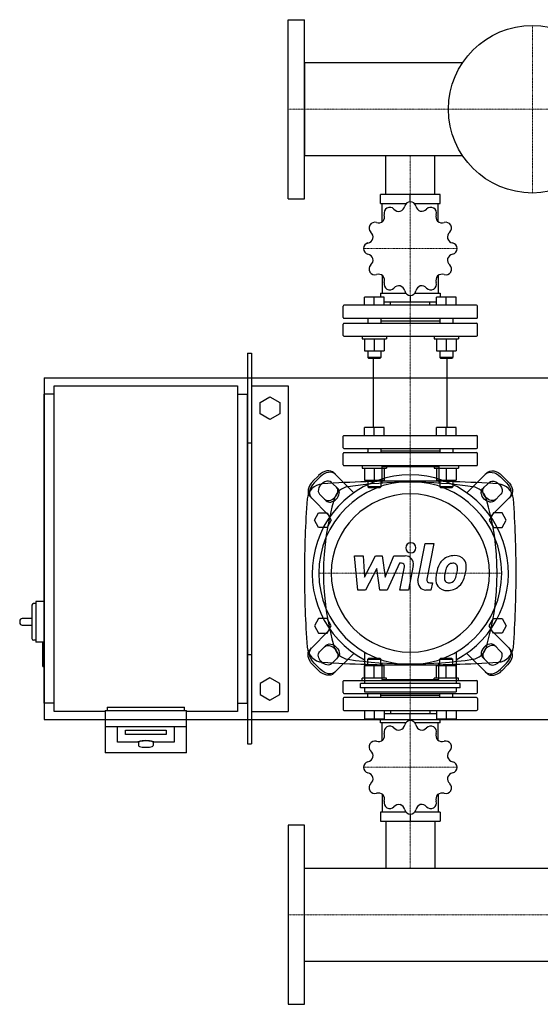
# Model space of a CAD drawing. Extents: x -330 to 950, y -560 to 650.
# Drawn here: x -330 to 310, y -560 to 650 of the extents above; entities that cross this region are included whole.
import ezdxf

# ---------------------------------------------------------------- set-up
doc = ezdxf.new("R2010")
doc.units = 0
doc.linetypes.add('DASHDOT', pattern=[1, 0.5, -0.25, 0, -0.25])
doc.layers.get('0').update_dxf_attribs({"color": 124})
doc.layers.add('CP_AXIS', color=143, linetype='DASHDOT', lineweight=18)
doc.layers.add('CP_DETAL', color=33, linetype='Continuous')

msp = doc.modelspace()

# ---------------------------------------------------------------- linework, layer by layer
for p, q in [((0, 430), (0, 650)), ((0, 650), (20, 650)), ((20, 430), (20, 650)), ((20, 597.1), (20, 482.9)), ((214.3, 597.1), (20, 597.1)), ((214.3, 482.9), (20, 482.9)), ((119.8, 435), (119.8, 482.9)), ((180.1, 435), (180.1, 482.9)), ((0, 430), (20, 430)), ((186.8, 435), (113.2, 435)), ((113.2, 424), (113.2, 435)), ((113.2, 424), (144.8, 424)), ((115.6, 401.7), (115.6, 424)), ((150, 426.2), (150, 435)), ((155.2, 424), (186.8, 424)), ((184.4, 401.7), (184.4, 424)), ((186.8, 424), (186.8, 435)), ((115.6, 335.8), (115.6, 314.1)), ((184.4, 335.8), (184.4, 314.1)), ((93.8, 299), (93.8, 309)), ((117.8, 309), (93.8, 309)), ((105.8, 299), (105.8, 309)), ((113.2, 314.1), (113.2, 309)), ((113.2, 314.1), (144.3, 314.1)), ((117.8, 299), (117.8, 309)), ((117.8, 303.1), (182.2, 303.1)), ((125.8, 299), (125.8, 303.1)), ((150, 311.2), (150, 303.1)), ((155.7, 314.1), (186.8, 314.1)), ((174.1, 299), (174.1, 303.1)), ((182.2, 299), (182.2, 309)), ((206.2, 309), (182.2, 309)), ((186.8, 314.1), (186.8, 309)), ((194.2, 299), (194.2, 309)), ((206.2, 299), (206.2, 309)), ((67.5, 284), (67.5, 298)), ((231.5, 299), (68.5, 299)), ((232.5, 284), (232.5, 298)), ((68.5, 283), (231.5, 283)), ((97.8, 283), (97.8, 277)), ((113.8, 283), (113.8, 277)), ((113.8, 280), (186.2, 280)), ((186.2, 283), (186.2, 277)), ((202.2, 283), (202.2, 277)), ((67.5, 262), (67.5, 276)), ((68.5, 277), (231.5, 277)), ((232.5, 262), (232.5, 276)), ((68.5, 261), (231.5, 261)), ((90.8, 261), (90.8, 258)), ((90.8, 258), (120.8, 258)), ((93.8, 258), (93.8, 243.2)), ((105.8, 258), (105.8, 243.2)), ((117.8, 258), (117.8, 243.2)), ((120.8, 261), (120.8, 258)), ((179.2, 261), (179.2, 258)), ((179.2, 258), (209.2, 258)), ((182.2, 258), (182.2, 243.2)), ((194.2, 258), (194.2, 243.2)), ((206.2, 258), (206.2, 243.2)), ((209.2, 261), (209.2, 258)), ((93.8, 243.2), (105.8, 243.2)), ((97.8, 243.2), (97.8, 235)), ((105.8, 243.2), (117.8, 243.2)), ((113.8, 243.2), (113.8, 235)), ((182.2, 243.2), (194.2, 243.2)), ((186.2, 243.2), (186.2, 235)), ((194.2, 243.2), (206.2, 243.2)), ((202.2, 243.2), (202.2, 235)), ((-50, 240), (-45, 240)), ((-50, 240), (-50, -240)), ((-45, 240), (-45, -240)), ((113.8, 235), (97.8, 235)), ((98.8, 234), (97.8, 235)), ((98.8, 234), (112.8, 234)), ((104.8, 149), (104.8, 234)), ((112.8, 234), (113.8, 235)), ((202.2, 235), (186.2, 235)), ((187.2, 234), (186.2, 235)), ((187.2, 234), (201.2, 234)), ((195.2, 149), (195.2, 234)), ((201.2, 234), (202.2, 235)), ((-300, 210), (-300, -210)), ((-300, 210), (950, 210)), ((-287.5, 200), (-62.5, 200)), ((-287.5, -200), (-287.5, 200)), ((-62.5, 200), (-62.5, -200)), ((-45, 200), (0, 200)), ((0, 200), (0, -200)), ((-300, -190), (-300, 190)), ((-287.5, 190), (-300, 190)), ((-62.5, 190), (-50, 190)), ((-50, -190), (-50, 190)), ((-34.5, 179.4), (-22.5, 186.4)), ((-22.5, 186.4), (-10.5, 179.4)), ((-34.5, 165.6), (-34.5, 179.4)), ((-10.5, 179.4), (-10.5, 165.6)), ((-22.5, 158.6), (-34.5, 165.6)), ((-10.5, 165.6), (-22.5, 158.6)), ((93.8, 139), (93.8, 149)), ((117.8, 149), (93.8, 149)), ((105.8, 139), (105.8, 149)), ((117.8, 139), (117.8, 149)), ((182.2, 139), (182.2, 149)), ((206.2, 149), (182.2, 149)), ((194.2, 139), (194.2, 149)), ((206.2, 139), (206.2, 149)), ((67.5, 124), (67.5, 138)), ((68.5, 139), (231.5, 139)), ((232.5, 124), (232.5, 138)), ((-50, 130), (-45, 130)), ((68.5, 123), (231.5, 123)), ((97.8, 123), (97.8, 118)), ((113.8, 123), (113.8, 118)), ((186.2, 123), (186.2, 118)), ((202.2, 123), (202.2, 118)), ((67.5, 103), (67.5, 117)), ((68.5, 118), (231.5, 118)), ((97.8, 118.8), (97, 118)), ((113.8, 120), (186.2, 120)), ((202.2, 118.8), (203, 118)), ((232.5, 103), (232.5, 117)), ((68.5, 102), (231.5, 102)), ((90.8, 102), (90.8, 99)), ((90.8, 99), (120.8, 99)), ((93.8, 99), (93.8, 84.2)), ((105.8, 99), (105.8, 84.2)), ((115.1, 101), (115.1, 80.5)), ((115.1, 101), (184.9, 101)), ((117.8, 99), (117.8, 84.2)), ((120.8, 102), (120.8, 99)), ((179.2, 102), (179.2, 99)), ((179.2, 99), (209.2, 99)), ((182.2, 99), (182.2, 84.2)), ((184.9, 101), (184.9, 80.5)), ((194.2, 99), (194.2, 84.2)), ((206.2, 99), (206.2, 84.2)), ((209.2, 102), (209.2, 99)), ((30, 82.6), (37.4, 90)), ((39.2, 88.1), (31.9, 80.8)), ((56.1, 93.2), (80.6, 68.7)), ((243.9, 93.2), (219.4, 68.7)), ((260.8, 88.1), (268.1, 80.8)), ((270, 82.6), (262.6, 90)), ((53.2, 81.4), (61.2, 73.5)), ((93.8, 84.2), (105.8, 84.2)), ((97.8, 84.2), (97.8, 76)), ((113.8, 76), (97.8, 76)), ((98.8, 75), (97.8, 76)), ((98.8, 75), (112.8, 75)), ((105.8, 84.2), (117.8, 84.2)), ((112.8, 75), (113.8, 76)), ((113.8, 84.2), (113.8, 76)), ((182.2, 84.2), (194.2, 84.2)), ((186.2, 84.2), (186.2, 76)), ((202.2, 76), (186.2, 76)), ((187.2, 75), (186.2, 76)), ((187.2, 75), (201.2, 75)), ((194.2, 84.2), (206.2, 84.2)), ((201.2, 75), (202.2, 76)), ((202.2, 84.2), (202.2, 76)), ((246.8, 81.4), (238.8, 73.5)), ((26.8, 63.9), (51.3, 39.4)), ((46.5, 58.8), (38.6, 66.8)), ((273.2, 63.9), (248.7, 39.4)), ((253.5, 58.8), (261.4, 66.8)), ((32.1, 35), (37.3, 44)), ((37.3, 44), (47.7, 44)), ((47.7, 44), (52.9, 35)), ((252.3, 44), (247.1, 35)), ((262.7, 44), (252.3, 44)), ((267.9, 35), (262.7, 44)), ((37.3, 26), (32.1, 35)), ((47.7, 26), (37.3, 26)), ((52.9, 35), (47.7, 26)), ((247.1, 35), (252.3, 26)), ((252.3, 26), (262.7, 26)), ((262.7, 26), (267.9, 35)), ((-315, -69.5), (-315, -110.5)), ((-310, -67.5), (-313, -67.5)), ((-310, -65), (-310, -115)), ((-300, -65), (-310, -65)), ((-330, -89), (-330, -91)), ((-315, -86), (-327, -86)), ((-327, -94), (-315, -94)), ((37.3, -86), (32.1, -95)), ((32.1, -95), (37.3, -104)), ((47.7, -86), (37.3, -86)), ((52.9, -95), (47.7, -86)), ((47.7, -104), (52.9, -95)), ((247.1, -95), (252.3, -86)), ((252.3, -104), (247.1, -95)), ((252.3, -86), (262.7, -86)), ((262.7, -86), (267.9, -95)), ((267.9, -95), (262.7, -104)), ((26.8, -123.9), (51.3, -99.4)), ((37.3, -104), (47.7, -104)), ((273.2, -123.9), (248.7, -99.4)), ((262.7, -104), (252.3, -104)), ((-310, -112.5), (-313, -112.5)), ((-301, -115), (-310, -115)), ((-302, -116), (-302, -144)), ((-300, -115), (-301, -115)), ((46.5, -118.8), (38.6, -126.8)), ((253.5, -118.8), (261.4, -126.8)), ((-50, -130), (-45, -130)), ((56.1, -153.2), (80.6, -128.7)), ((93.7, -127.4), (93.7, -165.8)), ((206.3, -127.4), (206.3, -165.8)), ((243.9, -153.2), (219.4, -128.7)), ((-300, -145), (-301, -145)), ((30, -142.6), (37.4, -150)), ((39.2, -148.1), (31.9, -140.8)), ((53.2, -141.4), (61.2, -133.5)), ((93.8, -159), (93.8, -144.2)), ((105.8, -144.2), (93.8, -144.2)), ((98.8, -135), (97.8, -136)), ((97.8, -136), (113.8, -136)), ((97.8, -144.2), (97.8, -136)), ((112.8, -135), (98.8, -135)), ((105.8, -159), (105.8, -144.2)), ((117.8, -144.2), (105.8, -144.2)), ((112.8, -135), (113.8, -136)), ((113.8, -144.2), (113.8, -136)), ((115.1, -140.5), (115.1, -161)), ((117.8, -159), (117.8, -144.2)), ((182.2, -159), (182.2, -144.2)), ((194.2, -144.2), (182.2, -144.2)), ((184.9, -161), (184.9, -140.5)), ((187.2, -135), (186.2, -136)), ((186.2, -136), (202.2, -136)), ((186.2, -144.2), (186.2, -136)), ((201.2, -135), (187.2, -135)), ((194.2, -159), (194.2, -144.2)), ((206.2, -144.2), (194.2, -144.2)), ((201.2, -135), (202.2, -136)), ((202.2, -144.2), (202.2, -136)), ((206.2, -159), (206.2, -144.2)), ((246.8, -141.4), (238.8, -133.5)), ((260.8, -148.1), (268.1, -140.8)), ((270, -142.6), (262.6, -150)), ((-22.5, -158.6), (-34.5, -165.6)), ((-34.5, -165.6), (-34.5, -179.4)), ((-10.5, -165.6), (-22.5, -158.6)), ((-10.5, -179.4), (-10.5, -165.6)), ((67.5, -177), (67.5, -163)), ((68.5, -162), (231.5, -162)), ((88.6, -171), (88.6, -165.8)), ((211.4, -165.8), (88.6, -165.8)), ((120.8, -159), (90.8, -159)), ((90.8, -162), (90.8, -159)), ((115.1, -161), (184.9, -161)), ((120.8, -162), (120.8, -159)), ((209.2, -159), (179.2, -159)), ((179.2, -162), (179.2, -159)), ((209.2, -162), (209.2, -159)), ((211.4, -171), (211.4, -165.8)), ((232.5, -177), (232.5, -163)), ((-34.5, -179.4), (-22.5, -186.4)), ((-22.5, -186.4), (-10.5, -179.4)), ((68.5, -178), (231.5, -178)), ((211.4, -171), (88.6, -171)), ((93.7, -171), (93.7, -176.2)), ((93.7, -176.2), (206.3, -176.2)), ((97.8, -178.8), (97, -178)), ((97.8, -183), (97.8, -178)), ((113.8, -183), (113.8, -178)), ((113.8, -180), (186.2, -180)), ((186.2, -183), (186.2, -178)), ((202.2, -178.8), (203, -178)), ((202.2, -183), (202.2, -178)), ((206.3, -171), (206.3, -176.2)), ((-287.5, -190), (-300, -190)), ((-62.5, -190), (-50, -190)), ((67.5, -184), (67.5, -198)), ((231.5, -183), (68.5, -183)), ((232.5, -184), (232.5, -198)), ((-225, -200), (-287.5, -200)), ((-225, -199.1), (-225, -251)), ((-225, -199.1), (-125, -199.1)), ((-222.5, -195), (-127.5, -195)), ((-222.5, -195), (-222.5, -199.1)), ((-127.5, -199.1), (-127.5, -195)), ((-125, -251), (-125, -199.1)), ((-62.5, -200), (-125, -200)), ((-45, -200), (0, -200)), ((68.5, -199), (231.5, -199)), ((93.8, -199), (93.8, -209)), ((105.8, -199), (105.8, -209)), ((117.8, -199), (117.8, -209)), ((182.2, -203.1), (117.8, -203.1)), ((125.8, -199), (125.8, -203.1)), ((150, -211.2), (150, -203.1)), ((174.1, -199), (174.1, -203.1)), ((182.2, -199), (182.2, -209)), ((194.2, -199), (194.2, -209)), ((206.2, -199), (206.2, -209)), ((-300, -210), (950, -210)), ((93.8, -209), (117.8, -209)), ((113.2, -214.1), (113.2, -209)), ((144.3, -214.1), (113.2, -214.1)), ((115.6, -235.8), (115.6, -214.1)), ((186.8, -214.1), (155.7, -214.1)), ((182.2, -209), (206.2, -209)), ((184.4, -235.8), (184.4, -214.1)), ((186.8, -214.1), (186.8, -209)), ((-225, -218.8), (-125, -218.8)), ((-210, -237.9), (-210, -218.8)), ((-200, -228.4), (-200, -223.2)), ((-200, -223.2), (-150, -223.2)), ((-150, -228.4), (-200, -228.4)), ((-150, -223.2), (-150, -228.4)), ((-140, -218.8), (-140, -237.9)), ((-185, -237.9), (-210, -237.9)), ((-184, -237.9), (-184, -241.9)), ((-166, -237.9), (-166, -241.9)), ((-140, -237.9), (-165, -237.9)), ((-50, -240), (-45, -240)), ((-125, -251), (-225, -251)), ((115.6, -301.7), (115.6, -324)), ((184.4, -301.7), (184.4, -324)), ((113.2, -324), (113.2, -335)), ((144.8, -324), (113.2, -324)), ((150, -326.2), (150, -335)), ((186.8, -324), (155.2, -324)), ((186.8, -324), (186.8, -335)), ((113.2, -335), (186.8, -335)), ((119.8, -335), (119.8, -392.9)), ((180.1, -335), (180.1, -392.9)), ((0, -340), (0, -560)), ((20, -340), (0, -340)), ((20, -560), (20, -340)), ((20, -507.1), (20, -392.9)), ((20, -392.9), (880, -392.9)), ((20, -507.1), (880, -507.1)), ((0, -560), (20, -560))]:
    msp.add_line(p, q)
msp.add_circle((300, 540), 103)
for centre, radius, start, end in [((150, 419.3), 6.98, 90.4249, 167.3157), ((150, 368.7), 57.5, 89.908, 90.092), ((150, 419.3), 6.98, 12.6843, 89.5751), ((124.7, 412.5), 6.98, 120.4249, 197.3157), ((150, 368.7), 57.5, 119.908, 120.092), ((124.8, 412.5), 6.98, 42.6843, 119.5751), ((136.2, 423), 8.56, 222.6847, 280.1387), ((134.8, 422.7), 8.57, 289.9236, 347.253), ((165.2, 422.7), 8.56, 192.6847, 250.1387), ((163.8, 423.1), 8.57, 259.9236, 317.253), ((175.2, 412.5), 6.98, 60.4249, 137.3157), ((150, 368.7), 57.5, 59.908, 60.092), ((175.3, 412.5), 6.98, 342.6843, 59.5751), ((106.3, 394), 6.98, 72.6843, 149.5751), ((110.9, 408.9), 8.56, 252.6847, 310.1387), ((109.9, 407.8), 8.57, 319.9236, 17.253), ((190.1, 407.8), 8.56, 162.6847, 220.1387), ((189.1, 408.9), 8.57, 229.9236, 287.253), ((193.7, 394), 6.98, 30.4249, 107.3157), ((106.2, 394), 6.98, 150.4249, 227.3157), ((150, 368.7), 57.5, 149.908, 150.092), ((95.7, 382.5), 8.57, 349.9236, 47.253), ((204.3, 382.5), 8.56, 132.6847, 190.1387), ((193.8, 394), 6.98, 312.6843, 29.5751), ((150, 368.7), 57.5, 29.908, 30.092), ((99.5, 368.8), 6.98, 102.6843, 179.5751), ((96.1, 383.9), 8.56, 282.6847, 340.1387), ((203.9, 384), 8.57, 199.9236, 257.253), ((200.5, 368.8), 6.98, 0.4249, 77.3157), ((150, 368.7), 57.5, 179.908, 180.092), ((99.5, 368.7), 6.98, 180.4249, 257.3157), ((200.5, 368.7), 6.98, 282.6843, 359.5751), ((150, 368.7), 57.5, 359.908, 0.092), ((96.1, 353.5), 8.57, 19.9236, 77.253), ((95.7, 354.9), 8.56, 312.6847, 10.1387), ((204.3, 354.9), 8.57, 169.9236, 227.253), ((203.9, 353.5), 8.56, 102.6847, 160.1387), ((106.2, 343.5), 6.98, 132.6843, 209.5751), ((150, 368.7), 57.5, 209.908, 210.092), ((106.3, 343.4), 6.98, 210.4249, 287.3157), ((193.7, 343.4), 6.98, 252.6843, 329.5751), ((193.8, 343.5), 6.98, 330.4249, 47.3157), ((150, 368.7), 57.5, 329.908, 330.092), ((110.9, 328.6), 8.57, 49.9236, 107.253), ((109.9, 329.6), 8.56, 342.6847, 40.1387), ((124.7, 325), 6.98, 162.6843, 239.5751), ((175.3, 325), 6.98, 300.4249, 17.3157), ((190.1, 329.6), 8.57, 139.9236, 197.253), ((189.1, 328.6), 8.56, 72.6847, 130.1387), ((150, 368.7), 57.5, 239.908, 240.092), ((124.8, 325), 6.98, 240.4249, 317.3157), ((136.2, 314.4), 8.57, 79.9236, 137.253), ((134.8, 314.8), 8.56, 12.6847, 70.1387), ((150, 318.2), 6.98, 192.6843, 269.5751), ((150, 318.2), 6.98, 270.4249, 347.3157), ((165.2, 314.8), 8.57, 109.9236, 167.253), ((163.8, 314.4), 8.56, 42.6847, 100.1387), ((175.2, 325), 6.98, 222.6843, 299.5751), ((150, 368.7), 57.5, 299.908, 300.092), ((150, 368.7), 57.5, 269.908, 270.092), ((68.5, 298), 1, 90, 180), ((231.5, 298), 1, 0, 90), ((68.5, 284), 1, 180, 270), ((231.5, 284), 1, 270, 0), ((68.5, 276), 1, 90, 180), ((231.5, 276), 1, 0, 90), ((68.5, 262), 1, 180, 270), ((231.5, 262), 1, 270, 0), ((68.5, 138), 1, 90, 180), ((231.5, 138), 1, 0, 90), ((68.5, 124), 1, 180, 270), ((231.5, 124), 1, 270, 0), ((68.5, 117), 1, 90, 180), ((231.5, 117), 1, 0, 90), ((68.5, 103), 1, 180, 270), ((231.5, 103), 1, 270, 0), ((-313, -69.5), 2, 90, 180), ((-327, -89), 3, 90, 180), ((-327, -91), 3, 180, 270), ((-313, -110.5), 2, 180, 270), ((-301, -116), 1, 90, 180), ((-301, -144), 1, 180, 270), ((68.5, -163), 1, 90, 180), ((231.5, -163), 1, 0, 90), ((68.5, -177), 1, 180, 270), ((231.5, -177), 1, 270, 0), ((68.5, -184), 1, 90, 180), ((231.5, -184), 1, 0, 90), ((68.5, -198), 1, 180, 270), ((231.5, -198), 1, 270, 0), ((134.8, -214.8), 8.57, 289.9236, 347.253), ((150, -218.2), 6.98, 90.4249, 167.3157), ((150, -268.7), 57.5, 89.908, 90.092), ((150, -218.2), 6.98, 12.6843, 89.5751), ((165.2, -214.8), 8.56, 192.6847, 250.1387), ((109.9, -229.6), 8.57, 319.9236, 17.253), ((124.7, -225), 6.98, 120.4249, 197.3157), ((150, -268.7), 57.5, 119.908, 120.092), ((124.8, -225), 6.98, 42.6843, 119.5751), ((136.2, -214.4), 8.56, 222.6847, 280.1387), ((163.8, -214.4), 8.57, 259.9236, 317.253), ((175.2, -225), 6.98, 60.4249, 137.3157), ((150, -268.7), 57.5, 59.908, 60.092), ((175.3, -225), 6.98, 342.6843, 59.5751), ((190.1, -229.6), 8.56, 162.6847, 220.1387), ((-184, -238.3), 1.04, 104.8719, 159.4513), ((-174.3, -275.5), 39.5, 91.0179, 104.65), ((-182.4, -241.8), 1.59, 184.0774, 252.25), ((-175.7, -275.5), 39.5, 75.35, 88.9821), ((-167.5, -241.8), 1.49, 285.005, 358.6848), ((-166, -238.3), 1.04, 20.5487, 75.1281), ((106.2, -243.5), 6.98, 150.4249, 227.3157), ((106.3, -243.4), 6.98, 72.6843, 149.5751), ((150, -268.7), 57.5, 149.908, 150.092), ((110.9, -228.6), 8.56, 252.6847, 310.1387), ((189.1, -228.6), 8.57, 229.9236, 287.253), ((193.7, -243.4), 6.98, 30.4249, 107.3157), ((193.8, -243.5), 6.98, 312.6843, 29.5751), ((150, -268.7), 57.5, 29.908, 30.092), ((-178.2, -230.2), 13.9, 250.3306, 264.0993), ((-175, -201.1), 43.1, 263.8089, 276.1911), ((-171.8, -230.2), 13.9, 275.9007, 289.6694), ((95.7, -254.9), 8.57, 349.9236, 47.253), ((204.3, -254.9), 8.56, 132.6847, 190.1387), ((99.5, -268.7), 6.98, 102.6843, 179.5751), ((96.1, -253.5), 8.56, 282.6847, 340.1387), ((203.9, -253.5), 8.57, 199.9236, 257.253), ((200.5, -268.7), 6.98, 0.4249, 77.3157), ((150, -268.7), 57.5, 179.908, 180.092), ((99.5, -268.8), 6.98, 180.4249, 257.3157), ((96.1, -284), 8.57, 19.9236, 77.253), ((203.9, -283.9), 8.56, 102.6847, 160.1387), ((200.5, -268.8), 6.98, 282.6843, 359.5751), ((150, -268.7), 57.5, 359.908, 0.092), ((106.2, -294), 6.98, 132.6843, 209.5751), ((95.7, -282.5), 8.56, 312.6847, 10.1387), ((204.3, -282.5), 8.57, 169.9236, 227.253), ((193.8, -294), 6.98, 330.4249, 47.3157), ((150, -268.7), 57.5, 209.908, 210.092), ((106.3, -294), 6.98, 210.4249, 287.3157), ((110.9, -308.9), 8.57, 49.9236, 107.253), ((109.9, -307.8), 8.56, 342.6847, 40.1387), ((190.1, -307.8), 8.57, 139.9236, 197.253), ((189.1, -308.9), 8.56, 72.6847, 130.1387), ((193.7, -294), 6.98, 252.6843, 329.5751), ((150, -268.7), 57.5, 329.908, 330.092), ((124.7, -312.5), 6.98, 162.6843, 239.5751), ((136.2, -323.1), 8.57, 79.9236, 137.253), ((163.8, -323), 8.56, 42.6847, 100.1387), ((175.3, -312.5), 6.98, 300.4249, 17.3157), ((150, -268.7), 57.5, 239.908, 240.092), ((124.8, -312.5), 6.98, 240.4249, 317.3157), ((134.8, -322.7), 8.56, 12.6847, 70.1387), ((150, -319.3), 6.98, 192.6843, 269.5751), ((150, -268.7), 57.5, 269.908, 270.092), ((150, -319.3), 6.98, 270.4249, 347.3157), ((165.2, -322.7), 8.57, 109.9236, 167.253), ((175.2, -312.5), 6.98, 222.6843, 299.5751), ((150, -268.7), 57.5, 299.908, 300.092)]:
    msp.add_arc(centre, radius, start, end)
for centre, major_axis, ratio, start_param, end_param in [((45.1, 82.2), (11, 11), 0.707107, 0, 1.570796), ((150, -30), (85.3, 85.3), 1, 4.411829, 9.725338), ((47, 80.4), (11, 11), 0.707107, 0, 1.570796), ((37.8, 74.9), (11, 11), 0.707107, 1.570796, 3.141593), ((43.2, 59.6), (-14.1, 14.1), 1, -0.721492, 0.714204), ((39.6, 73), (11, 11), 0.707107, 1.570796, 3.141593), ((45.9, 74.1), (7.33, 7.33), 0.707107, 6.283185, 9.424778), ((150, -30), (-79.5, 79.5), 1, 3.926991, 10.210176), ((150, -1609.5), (1196.8, 1196.8), 1, 0.785398, 0.849304), ((52, 68), (7.33, 7.33), 0.707107, 3.141593, 6.283185), ((53.9, 66.1), (7.33, 7.33), 0.707107, 3.141593, 6.283185), ((76, 56.4), (14, 14), 1, 0.932114, 2.061907), ((150, -444.6), (372.1, 372.1), 1, 0.638682, 0.932114), ((150, -1609.5), (-1196.8, 1196.8), 1, -0.849304, -0.785398), ((224, 56.4), (-14, 14), 1, 4.221278, 5.351071), ((256.8, 59.6), (14.1, 14.1), 1, 5.568981, 7.004678), ((1299.4, -30), (-904.7, 904.7), 1, 0.714204, 0.785398), ((360.9, -30), (-224.6, 224.6), 1, 0.491111, 1.079686), ((150, -30), (68.8, 68.8), 1, 5.497787, 11.780972), ((-60.9, -30), (224.6, 224.6), 1, 5.2035, 5.792075), ((-999.4, -30), (904.7, 904.7), 1, 5.497787, 5.568981), ((1299.4, -30), (-904.7, 904.7), 1, 0.785398, 0.856592), ((-999.4, -30), (-904.7, 904.7), 1, 3.855797, 3.926991), ((246.1, -126.1), (7.33, 7.33), 0.707107, 6.283185, 9.424778), ((248, -128), (7.33, 7.33), 0.707107, 6.283185, 9.424778), ((43.2, -119.6), (14.1, 14.1), 1, 2.427388, 3.863085), ((76, -116.4), (-14, 14), 1, 1.079686, 2.209478), ((224, -116.4), (14, 14), 1, 4.073707, 5.2035), ((254.1, -134.1), (7.33, 7.33), 0.707107, 3.141593, 6.283185), ((256.8, -119.6), (14.1, 14.1), 1, 3.990897, 5.426593), ((260.4, -133), (11, 11), 0.707107, 4.712389, 6.283185), ((262.2, -134.9), (11, 11), 0.707107, 4.712389, 6.283185), ((150, 1549.5), (-1196.8, 1196.8), 1, 2.292289, 2.356194), ((150, 384.6), (-372.1, 372.1), 1, 2.209478, 2.502911), ((150, 1549.5), (1196.8, 1196.8), 1, 3.926991, 3.990897), ((253, -140.4), (11, 11), 0.707107, 3.141593, 4.712389), ((254.9, -142.2), (11, 11), 0.707107, 3.141593, 4.712389), ((-175, -237.9), (9, 0), 0.173648, 1.570796, 3.141593), ((-175, -237.9), (9, 0), 0.173648, 0, 1.570796)]:
    msp.add_ellipse(centre, major_axis=major_axis, ratio=ratio, start_param=start_param, end_param=end_param)
at = {"extrusion": (0, 0, -1)}
for centre, major_axis, start_param, end_param in [((254.9, 82.2), (-11, 11), 0, 1.570796), ((253, 80.4), (-11, 11), 0, 1.570796), ((246.1, 66.1), (-7.33, 7.33), 3.141593, 6.283185), ((248, 68), (-7.33, 7.33), 3.141593, 6.283185), ((254.1, 74.1), (-7.33, 7.33), 6.283185, 9.424778), ((260.4, 73), (-11, 11), 1.570796, 3.141593), ((262.2, 74.9), (-11, 11), 1.570796, 3.141593), ((52, -128), (-7.33, 7.33), 6.283185, 9.424778), ((53.9, -126.1), (-7.33, 7.33), 6.283185, 9.424778), ((37.8, -134.9), (-11, 11), 4.712389, 6.283185), ((39.6, -133), (-11, 11), 4.712389, 6.283185), ((45.9, -134.1), (-7.33, 7.33), 3.141593, 6.283185), ((45.1, -142.2), (-11, 11), 3.141593, 4.712389), ((47, -140.4), (-11, 11), 3.141593, 4.712389)]:
    msp.add_ellipse(centre, major_axis=major_axis, ratio=0.707107, start_param=start_param, end_param=end_param, dxfattribs=at)
at = {"layer": 'CP_AXIS'}
for p, q in [((300, 437), (300, 643)), ((0, 540), (880, 540)), ((0, 540), (20, 540)), ((150, 482.9), (150, 435)), ((150, 102), (150, 435)), ((92.5, 368.7), (207.5, 368.7)), ((150, 101), (150, -161)), ((150, -142.5), (150, 82.5)), ((37.5, -30), (262.5, -30)), ((150, -335), (150, -162)), ((92.5, -268.7), (207.5, -268.7)), ((150, -392.9), (150, -335)), ((0, -450), (880, -450)), ((0, -450), (20, -450))]:
    msp.add_line(p, q, dxfattribs=at)
at = {"layer": 'CP_DETAL'}
for p, q in [((159.4, -39.1), (168.3, 6.4)), ((168.3, 6.4), (178.8, 6.4)), ((178.8, 6.4), (170.2, -37.7)), ((81.3, -9), (92.1, -9)), ((85.7, -51), (81.3, -9)), ((92.1, -9), (93.8, -35)), ((93.8, -35), (107.4, -9)), ((107.4, -9), (115.6, -9)), ((115.6, -9), (119.2, -35)), ((119.2, -35), (129.7, -9)), ((129.7, -9), (143.8, -9)), ((136.7, -17.9), (121.6, -51)), ((139.1, -17.9), (136.7, -17.9)), ((137.3, -51), (142.8, -22.3)), ((153.6, -20.8), (147.8, -51)), ((108.8, -24.6), (94.9, -51)), ((112.5, -51), (108.8, -24.6)), ((173.9, -42.1), (177.1, -42.1)), ((177.1, -42.1), (175.4, -51)), ((94.9, -51), (85.7, -51)), ((121.6, -51), (112.5, -51)), ((147.8, -51), (137.3, -51)), ((175.4, -51), (169.2, -51))]:
    msp.add_line(p, q, dxfattribs=at)
for centre, major_axis, start_param, end_param in [((150.7, 0.9), (-4.4, 4.4), 3.926991, 10.210176), ((143.8, -18.9), (-7.04, 7.04), 3.737558, 5.499702), ((203.9, -29.4), (14.7, 14.7), 0.773681, 1.504446), ((205.1, -22.9), (-10.2, 10.2), 4.622723, 5.563896), ((139.1, -21.6), (2.64, 2.64), 5.308039, 7.069214), ((218.6, -35.7), (26, 26), 1.886902, 2.20041), ((202.8, -28.6), (13.8, 13.8), 1.492145, 1.847688), ((204.7, -28.1), (-7.98, 7.98), -0.046732, 0.585464), ((202.1, -25.7), (5.45, 5.45), 0.762611, 1.493945), ((202.4, -25), (-4.98, 4.98), -1.145564, -0.763), ((203.2, -22.7), (3.27, 3.27), 6.176579, 6.69548), ((201.8, -23.5), (4.43, 4.43), 5.47118, 6.124937), ((168, -22.6), (-28.3, 28.3), 3.741569, 3.900451), ((206, -21.3), (8.99, 8.99), 5.449224, 6.142122), ((176.5, -21), (29.9, 29.9), 5.284588, 5.476122), ((231, -40), (35.2, 35.2), 2.152572, 2.29556), ((198.5, -36.4), (-4.64, 4.64), 0.664354, 1.407996), ((228.1, -37.6), (25.6, 25.6), 2.144156, 2.300895), ((248.7, -40.7), (40.3, 40.3), 2.094577, 2.167465), ((176.2, -24.5), (-22.3, 22.3), 3.517366, 3.753562), ((157.1, -18.4), (-43.6, 43.6), 3.631391, 3.737807), ((169.2, -41), (7.04, 7.04), 2.164281, 3.926991), ((173.9, -38.4), (-2.64, 2.64), 0.593484, 2.356194), ((194.2, -38.5), (-9.22, 9.22), 0.670956, 1.427508), ((194.7, -37.4), (9.96, 9.96), 3.038925, 4.001011), ((197.2, -36.8), (3.74, 3.74), 3.05876, 4.009644), ((195.9, -30.1), (-15.1, 15.1), 2.350501, 3.065478), ((196.2, -23.6), (-13.1, 13.1), 2.429229, 2.56965), ((197.9, -34.3), (-5.46, 5.46), 2.65704, 3.059183), ((196.6, -33.1), (-6.7, 6.7), 3.074189, 3.487451), ((196.2, -30.6), (14.7, 14.7), 4.642615, 5.219553)]:
    msp.add_ellipse(centre, major_axis=major_axis, ratio=1, start_param=start_param, end_param=end_param, dxfattribs=at)

doc.saveas('drawing.dxf')
